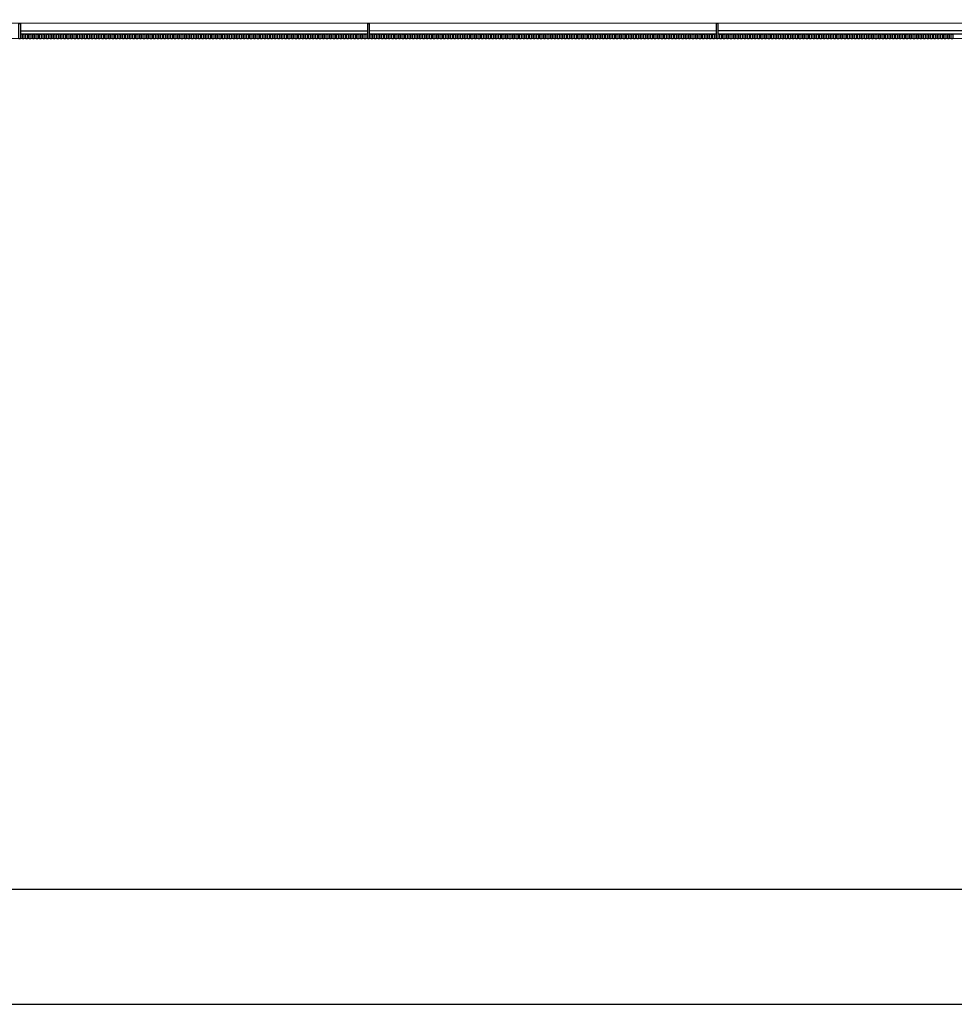
# Model space of a CAD drawing. Units: millimetres. Extents: x 3471 to 18621, y 4448 to 14672.
# Drawn here: x 6655 to 7873, y 4598 to 5881 of the extents above; entities that cross this region are included whole.
import ezdxf

# ---------------------------------------------------------------- set-up
doc = ezdxf.new("R2010")
doc.units = ezdxf.units.MM
doc.layers.add('2', color=9, linetype='Continuous')
doc.layers.add('A-CERRAJERIA', color=16, linetype='Continuous')

# ---------------------------------------------------------------- blocks, each defined once
blk = doc.blocks.new('A1+')
for points in [[(-99, 0), (0, 0), (0, 66.1559), (-99, 66.1559)], [(-98, 1), (-1, 1), (-1, 65.1559), (-98, 65.1559)]]:
    blk.add_lwpolyline(points, close=True)

msp = doc.modelspace()

# ---------------------------------------------------------------- linework, layer by layer
at = {"layer": '2'}
for p, q in [((8932.8, 5877), (4833.3, 5875.9)), ((8932.8, 5857), (4583.2, 5855.8))]:
    msp.add_line(p, q, dxfattribs=at)
at = {"layer": 'A-CERRAJERIA'}
for p, q in [((7108.3, 5866.5), (6655.8, 5866.4)), ((7562.8, 5866.7), (7110.3, 5866.5)), ((8017.3, 5866.8), (7564.8, 5866.7)), ((7108.3, 5862.5), (6655.8, 5862.4)), ((7562.8, 5862.7), (7110.3, 5862.5)), ((8017.3, 5862.8), (7564.8, 5862.7))]:
    msp.add_line(p, q, dxfattribs=at)
for points in [[(6655.8, 5856.4), (6653.8, 5856.4), (6653.8, 5876.4), (6655.8, 5876.4)], [(7110.3, 5856.5), (7108.3, 5856.5), (7108.3, 5876.5), (7110.3, 5876.5)], [(7564.8, 5856.7), (7562.8, 5856.7), (7562.8, 5876.7), (7564.8, 5876.7)], [(6658.3, 5856.4), (6658.3, 5862.4), (6660.3, 5862.4), (6660.3, 5856.4)], [(6662.8, 5856.4), (6662.8, 5862.4), (6664.8, 5862.4), (6664.8, 5856.4)], [(6667.3, 5856.4), (6667.3, 5862.4), (6669.3, 5862.4), (6669.3, 5856.4)], [(6671.8, 5856.4), (6671.8, 5862.4), (6673.8, 5862.4), (6673.8, 5856.4)], [(6676.3, 5856.4), (6676.3, 5862.4), (6678.3, 5862.4), (6678.3, 5856.4)], [(6680.8, 5856.4), (6680.8, 5862.4), (6682.8, 5862.4), (6682.8, 5856.4)], [(6685.3, 5856.4), (6685.3, 5862.4), (6687.3, 5862.4), (6687.3, 5856.4)], [(6689.8, 5856.4), (6689.8, 5862.4), (6691.8, 5862.4), (6691.8, 5856.4)], [(6694.3, 5856.4), (6694.3, 5862.4), (6696.3, 5862.4), (6696.3, 5856.4)], [(6698.8, 5856.4), (6698.8, 5862.4), (6700.8, 5862.4), (6700.8, 5856.4)], [(6703.3, 5856.4), (6703.3, 5862.4), (6705.3, 5862.4), (6705.3, 5856.4)], [(6707.8, 5856.4), (6707.8, 5862.4), (6709.8, 5862.4), (6709.8, 5856.4)], [(6712.3, 5856.4), (6712.3, 5862.4), (6714.3, 5862.4), (6714.3, 5856.4)], [(6716.8, 5856.4), (6716.8, 5862.4), (6718.8, 5862.4), (6718.8, 5856.4)], [(6721.3, 5856.4), (6721.3, 5862.4), (6723.3, 5862.4), (6723.3, 5856.4)], [(6725.8, 5856.4), (6725.8, 5862.4), (6727.8, 5862.4), (6727.8, 5856.4)], [(6730.3, 5856.4), (6730.3, 5862.4), (6732.3, 5862.4), (6732.3, 5856.4)], [(6734.8, 5856.4), (6734.8, 5862.4), (6736.8, 5862.4), (6736.8, 5856.4)], [(6739.3, 5856.4), (6739.3, 5862.4), (6741.3, 5862.4), (6741.3, 5856.4)], [(6743.8, 5856.4), (6743.8, 5862.4), (6745.8, 5862.4), (6745.8, 5856.4)], [(6748.3, 5856.4), (6748.3, 5862.4), (6750.3, 5862.4), (6750.3, 5856.4)], [(6752.8, 5856.4), (6752.8, 5862.4), (6754.8, 5862.4), (6754.8, 5856.4)], [(6757.3, 5856.4), (6757.3, 5862.4), (6759.3, 5862.4), (6759.3, 5856.4)], [(6761.8, 5856.4), (6761.8, 5862.4), (6763.8, 5862.4), (6763.8, 5856.4)], [(6766.3, 5856.4), (6766.3, 5862.4), (6768.3, 5862.4), (6768.3, 5856.4)], [(6770.8, 5856.4), (6770.8, 5862.4), (6772.8, 5862.4), (6772.8, 5856.4)], [(6775.3, 5856.4), (6775.3, 5862.4), (6777.3, 5862.4), (6777.3, 5856.4)], [(6779.8, 5856.4), (6779.8, 5862.4), (6781.8, 5862.4), (6781.8, 5856.4)], [(6784.3, 5856.4), (6784.3, 5862.4), (6786.3, 5862.4), (6786.3, 5856.4)], [(6788.8, 5856.4), (6788.8, 5862.4), (6790.8, 5862.4), (6790.8, 5856.4)], [(6793.3, 5856.4), (6793.3, 5862.4), (6795.3, 5862.4), (6795.3, 5856.4)], [(6797.8, 5856.4), (6797.8, 5862.4), (6799.8, 5862.4), (6799.8, 5856.4)], [(6802.3, 5856.4), (6802.3, 5862.4), (6804.3, 5862.4), (6804.3, 5856.4)], [(6806.8, 5856.5), (6806.8, 5862.5), (6808.8, 5862.5), (6808.8, 5856.5)], [(6811.3, 5856.5), (6811.3, 5862.5), (6813.3, 5862.5), (6813.3, 5856.5)], [(6815.8, 5856.5), (6815.8, 5862.5), (6817.8, 5862.5), (6817.8, 5856.5)], [(6820.3, 5856.5), (6820.3, 5862.5), (6822.3, 5862.5), (6822.3, 5856.5)], [(6824.8, 5856.5), (6824.8, 5862.5), (6826.8, 5862.5), (6826.8, 5856.5)], [(6829.3, 5856.5), (6829.3, 5862.5), (6831.3, 5862.5), (6831.3, 5856.5)], [(6833.8, 5856.5), (6833.8, 5862.5), (6835.8, 5862.5), (6835.8, 5856.5)], [(6838.3, 5856.5), (6838.3, 5862.5), (6840.3, 5862.5), (6840.3, 5856.5)], [(6842.8, 5856.5), (6842.8, 5862.5), (6844.8, 5862.5), (6844.8, 5856.5)], [(6847.3, 5856.5), (6847.3, 5862.5), (6849.3, 5862.5), (6849.3, 5856.5)], [(6851.8, 5856.5), (6851.8, 5862.5), (6853.8, 5862.5), (6853.8, 5856.5)], [(6856.3, 5856.5), (6856.3, 5862.5), (6858.3, 5862.5), (6858.3, 5856.5)], [(6860.8, 5856.5), (6860.8, 5862.5), (6862.8, 5862.5), (6862.8, 5856.5)], [(6865.3, 5856.5), (6865.3, 5862.5), (6867.3, 5862.5), (6867.3, 5856.5)], [(6869.8, 5856.5), (6869.8, 5862.5), (6871.8, 5862.5), (6871.8, 5856.5)], [(6874.3, 5856.5), (6874.3, 5862.5), (6876.3, 5862.5), (6876.3, 5856.5)], [(6878.8, 5856.5), (6878.8, 5862.5), (6880.8, 5862.5), (6880.8, 5856.5)], [(6883.3, 5856.5), (6883.3, 5862.5), (6885.3, 5862.5), (6885.3, 5856.5)], [(6887.8, 5856.5), (6887.8, 5862.5), (6889.8, 5862.5), (6889.8, 5856.5)], [(6892.3, 5856.5), (6892.3, 5862.5), (6894.3, 5862.5), (6894.3, 5856.5)], [(6896.8, 5856.5), (6896.8, 5862.5), (6898.8, 5862.5), (6898.8, 5856.5)], [(6901.3, 5856.5), (6901.3, 5862.5), (6903.3, 5862.5), (6903.3, 5856.5)], [(6905.8, 5856.5), (6905.8, 5862.5), (6907.8, 5862.5), (6907.8, 5856.5)], [(6910.3, 5856.5), (6910.3, 5862.5), (6912.3, 5862.5), (6912.3, 5856.5)], [(6914.8, 5856.5), (6914.8, 5862.5), (6916.8, 5862.5), (6916.8, 5856.5)], [(6919.3, 5856.5), (6919.3, 5862.5), (6921.3, 5862.5), (6921.3, 5856.5)], [(6923.8, 5856.5), (6923.8, 5862.5), (6925.8, 5862.5), (6925.8, 5856.5)], [(6928.3, 5856.5), (6928.3, 5862.5), (6930.3, 5862.5), (6930.3, 5856.5)], [(6932.8, 5856.5), (6932.8, 5862.5), (6934.8, 5862.5), (6934.8, 5856.5)], [(6937.3, 5856.5), (6937.3, 5862.5), (6939.3, 5862.5), (6939.3, 5856.5)], [(6941.8, 5856.5), (6941.8, 5862.5), (6943.8, 5862.5), (6943.8, 5856.5)], [(6946.3, 5856.5), (6946.3, 5862.5), (6948.3, 5862.5), (6948.3, 5856.5)], [(6950.8, 5856.5), (6950.8, 5862.5), (6952.8, 5862.5), (6952.8, 5856.5)], [(6955.3, 5856.5), (6955.3, 5862.5), (6957.3, 5862.5), (6957.3, 5856.5)], [(6959.8, 5856.5), (6959.8, 5862.5), (6961.8, 5862.5), (6961.8, 5856.5)], [(6964.3, 5856.5), (6964.3, 5862.5), (6966.3, 5862.5), (6966.3, 5856.5)], [(6968.8, 5856.5), (6968.8, 5862.5), (6970.8, 5862.5), (6970.8, 5856.5)], [(6973.3, 5856.5), (6973.3, 5862.5), (6975.3, 5862.5), (6975.3, 5856.5)], [(6977.8, 5856.5), (6977.8, 5862.5), (6979.8, 5862.5), (6979.8, 5856.5)], [(6982.3, 5856.5), (6982.3, 5862.5), (6984.3, 5862.5), (6984.3, 5856.5)], [(6986.8, 5856.5), (6986.8, 5862.5), (6988.8, 5862.5), (6988.8, 5856.5)], [(6991.3, 5856.5), (6991.3, 5862.5), (6993.3, 5862.5), (6993.3, 5856.5)], [(6995.8, 5856.5), (6995.8, 5862.5), (6997.8, 5862.5), (6997.8, 5856.5)], [(7000.3, 5856.5), (7000.3, 5862.5), (7002.3, 5862.5), (7002.3, 5856.5)], [(7004.8, 5856.5), (7004.8, 5862.5), (7006.8, 5862.5), (7006.8, 5856.5)], [(7009.3, 5856.5), (7009.3, 5862.5), (7011.3, 5862.5), (7011.3, 5856.5)], [(7013.8, 5856.5), (7013.8, 5862.5), (7015.8, 5862.5), (7015.8, 5856.5)], [(7018.3, 5856.5), (7018.3, 5862.5), (7020.3, 5862.5), (7020.3, 5856.5)], [(7022.8, 5856.5), (7022.8, 5862.5), (7024.8, 5862.5), (7024.8, 5856.5)], [(7027.3, 5856.5), (7027.3, 5862.5), (7029.3, 5862.5), (7029.3, 5856.5)], [(7031.8, 5856.5), (7031.8, 5862.5), (7033.8, 5862.5), (7033.8, 5856.5)], [(7036.3, 5856.5), (7036.3, 5862.5), (7038.3, 5862.5), (7038.3, 5856.5)], [(7040.8, 5856.5), (7040.8, 5862.5), (7042.8, 5862.5), (7042.8, 5856.5)], [(7045.3, 5856.5), (7045.3, 5862.5), (7047.3, 5862.5), (7047.3, 5856.5)], [(7049.8, 5856.5), (7049.8, 5862.5), (7051.8, 5862.5), (7051.8, 5856.5)], [(7054.3, 5856.5), (7054.3, 5862.5), (7056.3, 5862.5), (7056.3, 5856.5)], [(7058.8, 5856.5), (7058.8, 5862.5), (7060.8, 5862.5), (7060.8, 5856.5)], [(7063.3, 5856.5), (7063.3, 5862.5), (7065.3, 5862.5), (7065.3, 5856.5)], [(7067.8, 5856.5), (7067.8, 5862.5), (7069.8, 5862.5), (7069.8, 5856.5)], [(7072.3, 5856.5), (7072.3, 5862.5), (7074.3, 5862.5), (7074.3, 5856.5)], [(7076.8, 5856.5), (7076.8, 5862.5), (7078.8, 5862.5), (7078.8, 5856.5)], [(7081.3, 5856.5), (7081.3, 5862.5), (7083.3, 5862.5), (7083.3, 5856.5)], [(7085.8, 5856.5), (7085.8, 5862.5), (7087.8, 5862.5), (7087.8, 5856.5)], [(7090.3, 5856.5), (7090.3, 5862.5), (7092.3, 5862.5), (7092.3, 5856.5)], [(7094.8, 5856.5), (7094.8, 5862.5), (7096.8, 5862.5), (7096.8, 5856.5)], [(7099.3, 5856.5), (7099.3, 5862.5), (7101.3, 5862.5), (7101.3, 5856.5)], [(7103.8, 5856.5), (7103.8, 5862.5), (7105.8, 5862.5), (7105.8, 5856.5)], [(7112.8, 5856.5), (7112.8, 5862.5), (7114.8, 5862.5), (7114.8, 5856.5)], [(7117.3, 5856.5), (7117.3, 5862.5), (7119.3, 5862.5), (7119.3, 5856.5)], [(7121.8, 5856.5), (7121.8, 5862.5), (7123.8, 5862.5), (7123.8, 5856.5)], [(7126.3, 5856.5), (7126.3, 5862.5), (7128.3, 5862.5), (7128.3, 5856.5)], [(7130.8, 5856.5), (7130.8, 5862.5), (7132.8, 5862.5), (7132.8, 5856.5)], [(7135.3, 5856.5), (7135.3, 5862.5), (7137.3, 5862.5), (7137.3, 5856.5)], [(7139.8, 5856.5), (7139.8, 5862.5), (7141.8, 5862.5), (7141.8, 5856.5)], [(7144.3, 5856.5), (7144.3, 5862.5), (7146.3, 5862.5), (7146.3, 5856.5)], [(7148.8, 5856.5), (7148.8, 5862.5), (7150.8, 5862.5), (7150.8, 5856.5)], [(7153.3, 5856.5), (7153.3, 5862.5), (7155.3, 5862.5), (7155.3, 5856.5)], [(7157.8, 5856.5), (7157.8, 5862.5), (7159.8, 5862.5), (7159.8, 5856.5)], [(7162.3, 5856.5), (7162.3, 5862.5), (7164.3, 5862.5), (7164.3, 5856.5)], [(7166.8, 5856.5), (7166.8, 5862.5), (7168.8, 5862.5), (7168.8, 5856.5)], [(7171.3, 5856.5), (7171.3, 5862.5), (7173.3, 5862.5), (7173.3, 5856.5)], [(7175.8, 5856.6), (7175.8, 5862.6), (7177.8, 5862.6), (7177.8, 5856.6)], [(7180.3, 5856.6), (7180.3, 5862.6), (7182.3, 5862.6), (7182.3, 5856.6)], [(7184.8, 5856.6), (7184.8, 5862.6), (7186.8, 5862.6), (7186.8, 5856.6)], [(7189.3, 5856.6), (7189.3, 5862.6), (7191.3, 5862.6), (7191.3, 5856.6)], [(7193.8, 5856.6), (7193.8, 5862.6), (7195.8, 5862.6), (7195.8, 5856.6)], [(7198.3, 5856.6), (7198.3, 5862.6), (7200.3, 5862.6), (7200.3, 5856.6)], [(7202.8, 5856.6), (7202.8, 5862.6), (7204.8, 5862.6), (7204.8, 5856.6)], [(7207.3, 5856.6), (7207.3, 5862.6), (7209.3, 5862.6), (7209.3, 5856.6)], [(7211.8, 5856.6), (7211.8, 5862.6), (7213.8, 5862.6), (7213.8, 5856.6)], [(7216.3, 5856.6), (7216.3, 5862.6), (7218.3, 5862.6), (7218.3, 5856.6)], [(7220.8, 5856.6), (7220.8, 5862.6), (7222.8, 5862.6), (7222.8, 5856.6)], [(7225.3, 5856.6), (7225.3, 5862.6), (7227.3, 5862.6), (7227.3, 5856.6)], [(7229.8, 5856.6), (7229.8, 5862.6), (7231.8, 5862.6), (7231.8, 5856.6)], [(7234.3, 5856.6), (7234.3, 5862.6), (7236.3, 5862.6), (7236.3, 5856.6)], [(7238.8, 5856.6), (7238.8, 5862.6), (7240.8, 5862.6), (7240.8, 5856.6)], [(7243.3, 5856.6), (7243.3, 5862.6), (7245.3, 5862.6), (7245.3, 5856.6)], [(7247.8, 5856.6), (7247.8, 5862.6), (7249.8, 5862.6), (7249.8, 5856.6)], [(7252.3, 5856.6), (7252.3, 5862.6), (7254.3, 5862.6), (7254.3, 5856.6)], [(7256.8, 5856.6), (7256.8, 5862.6), (7258.8, 5862.6), (7258.8, 5856.6)], [(7261.3, 5856.6), (7261.3, 5862.6), (7263.3, 5862.6), (7263.3, 5856.6)], [(7265.8, 5856.6), (7265.8, 5862.6), (7267.8, 5862.6), (7267.8, 5856.6)], [(7270.3, 5856.6), (7270.3, 5862.6), (7272.3, 5862.6), (7272.3, 5856.6)], [(7274.8, 5856.6), (7274.8, 5862.6), (7276.8, 5862.6), (7276.8, 5856.6)], [(7279.3, 5856.6), (7279.3, 5862.6), (7281.3, 5862.6), (7281.3, 5856.6)], [(7283.8, 5856.6), (7283.8, 5862.6), (7285.8, 5862.6), (7285.8, 5856.6)], [(7288.3, 5856.6), (7288.3, 5862.6), (7290.3, 5862.6), (7290.3, 5856.6)], [(7292.8, 5856.6), (7292.8, 5862.6), (7294.8, 5862.6), (7294.8, 5856.6)], [(7297.3, 5856.6), (7297.3, 5862.6), (7299.3, 5862.6), (7299.3, 5856.6)], [(7301.8, 5856.6), (7301.8, 5862.6), (7303.8, 5862.6), (7303.8, 5856.6)], [(7306.3, 5856.6), (7306.3, 5862.6), (7308.3, 5862.6), (7308.3, 5856.6)], [(7310.8, 5856.6), (7310.8, 5862.6), (7312.8, 5862.6), (7312.8, 5856.6)], [(7315.3, 5856.6), (7315.3, 5862.6), (7317.3, 5862.6), (7317.3, 5856.6)], [(7319.8, 5856.6), (7319.8, 5862.6), (7321.8, 5862.6), (7321.8, 5856.6)], [(7324.3, 5856.6), (7324.3, 5862.6), (7326.3, 5862.6), (7326.3, 5856.6)], [(7328.8, 5856.6), (7328.8, 5862.6), (7330.8, 5862.6), (7330.8, 5856.6)], [(7333.3, 5856.6), (7333.3, 5862.6), (7335.3, 5862.6), (7335.3, 5856.6)], [(7337.8, 5856.6), (7337.8, 5862.6), (7339.8, 5862.6), (7339.8, 5856.6)], [(7342.3, 5856.6), (7342.3, 5862.6), (7344.3, 5862.6), (7344.3, 5856.6)], [(7346.8, 5856.6), (7346.8, 5862.6), (7348.8, 5862.6), (7348.8, 5856.6)], [(7351.3, 5856.6), (7351.3, 5862.6), (7353.3, 5862.6), (7353.3, 5856.6)], [(7355.8, 5856.6), (7355.8, 5862.6), (7357.8, 5862.6), (7357.8, 5856.6)], [(7360.3, 5856.6), (7360.3, 5862.6), (7362.3, 5862.6), (7362.3, 5856.6)], [(7364.8, 5856.6), (7364.8, 5862.6), (7366.8, 5862.6), (7366.8, 5856.6)], [(7369.3, 5856.6), (7369.3, 5862.6), (7371.3, 5862.6), (7371.3, 5856.6)], [(7373.8, 5856.6), (7373.8, 5862.6), (7375.8, 5862.6), (7375.8, 5856.6)], [(7378.3, 5856.6), (7378.3, 5862.6), (7380.3, 5862.6), (7380.3, 5856.6)], [(7382.8, 5856.6), (7382.8, 5862.6), (7384.8, 5862.6), (7384.8, 5856.6)], [(7387.3, 5856.6), (7387.3, 5862.6), (7389.3, 5862.6), (7389.3, 5856.6)], [(7391.8, 5856.6), (7391.8, 5862.6), (7393.8, 5862.6), (7393.8, 5856.6)], [(7396.3, 5856.6), (7396.3, 5862.6), (7398.3, 5862.6), (7398.3, 5856.6)], [(7400.8, 5856.6), (7400.8, 5862.6), (7402.8, 5862.6), (7402.8, 5856.6)], [(7405.3, 5856.6), (7405.3, 5862.6), (7407.3, 5862.6), (7407.3, 5856.6)], [(7409.8, 5856.6), (7409.8, 5862.6), (7411.8, 5862.6), (7411.8, 5856.6)], [(7414.3, 5856.6), (7414.3, 5862.6), (7416.3, 5862.6), (7416.3, 5856.6)], [(7418.8, 5856.6), (7418.8, 5862.6), (7420.8, 5862.6), (7420.8, 5856.6)], [(7423.3, 5856.6), (7423.3, 5862.6), (7425.3, 5862.6), (7425.3, 5856.6)], [(7427.8, 5856.6), (7427.8, 5862.6), (7429.8, 5862.6), (7429.8, 5856.6)], [(7432.3, 5856.6), (7432.3, 5862.6), (7434.3, 5862.6), (7434.3, 5856.6)], [(7436.8, 5856.6), (7436.8, 5862.6), (7438.8, 5862.6), (7438.8, 5856.6)], [(7441.3, 5856.6), (7441.3, 5862.6), (7443.3, 5862.6), (7443.3, 5856.6)], [(7445.8, 5856.6), (7445.8, 5862.6), (7447.8, 5862.6), (7447.8, 5856.6)], [(7450.3, 5856.6), (7450.3, 5862.6), (7452.3, 5862.6), (7452.3, 5856.6)], [(7454.8, 5856.6), (7454.8, 5862.6), (7456.8, 5862.6), (7456.8, 5856.6)], [(7459.3, 5856.6), (7459.3, 5862.6), (7461.3, 5862.6), (7461.3, 5856.6)], [(7463.8, 5856.6), (7463.8, 5862.6), (7465.8, 5862.6), (7465.8, 5856.6)], [(7468.3, 5856.6), (7468.3, 5862.6), (7470.3, 5862.6), (7470.3, 5856.6)], [(7472.8, 5856.6), (7472.8, 5862.6), (7474.8, 5862.6), (7474.8, 5856.6)], [(7477.3, 5856.6), (7477.3, 5862.6), (7479.3, 5862.6), (7479.3, 5856.6)], [(7481.8, 5856.6), (7481.8, 5862.6), (7483.8, 5862.6), (7483.8, 5856.6)], [(7486.3, 5856.6), (7486.3, 5862.6), (7488.3, 5862.6), (7488.3, 5856.6)], [(7490.8, 5856.6), (7490.8, 5862.6), (7492.8, 5862.6), (7492.8, 5856.6)], [(7495.3, 5856.6), (7495.3, 5862.6), (7497.3, 5862.6), (7497.3, 5856.6)], [(7499.8, 5856.6), (7499.8, 5862.6), (7501.8, 5862.6), (7501.8, 5856.6)], [(7504.3, 5856.6), (7504.3, 5862.6), (7506.3, 5862.6), (7506.3, 5856.6)], [(7508.8, 5856.6), (7508.8, 5862.6), (7510.8, 5862.6), (7510.8, 5856.6)], [(7513.3, 5856.6), (7513.3, 5862.6), (7515.3, 5862.6), (7515.3, 5856.6)], [(7517.8, 5856.6), (7517.8, 5862.6), (7519.8, 5862.6), (7519.8, 5856.6)], [(7522.3, 5856.6), (7522.3, 5862.6), (7524.3, 5862.6), (7524.3, 5856.6)], [(7526.8, 5856.6), (7526.8, 5862.6), (7528.8, 5862.6), (7528.8, 5856.6)], [(7531.3, 5856.6), (7531.3, 5862.6), (7533.3, 5862.6), (7533.3, 5856.6)], [(7535.8, 5856.6), (7535.8, 5862.6), (7537.8, 5862.6), (7537.8, 5856.6)], [(7540.3, 5856.7), (7540.3, 5862.7), (7542.3, 5862.7), (7542.3, 5856.7)], [(7544.8, 5856.7), (7544.8, 5862.7), (7546.8, 5862.7), (7546.8, 5856.7)], [(7549.3, 5856.7), (7549.3, 5862.7), (7551.3, 5862.7), (7551.3, 5856.7)], [(7553.8, 5856.7), (7553.8, 5862.7), (7555.8, 5862.7), (7555.8, 5856.7)], [(7558.3, 5856.7), (7558.3, 5862.7), (7560.3, 5862.7), (7560.3, 5856.7)], [(7567.3, 5856.7), (7567.3, 5862.7), (7569.3, 5862.7), (7569.3, 5856.7)], [(7571.8, 5856.7), (7571.8, 5862.7), (7573.8, 5862.7), (7573.8, 5856.7)], [(7576.3, 5856.7), (7576.3, 5862.7), (7578.3, 5862.7), (7578.3, 5856.7)], [(7580.8, 5856.7), (7580.8, 5862.7), (7582.8, 5862.7), (7582.8, 5856.7)], [(7585.3, 5856.7), (7585.3, 5862.7), (7587.3, 5862.7), (7587.3, 5856.7)], [(7589.8, 5856.7), (7589.8, 5862.7), (7591.8, 5862.7), (7591.8, 5856.7)], [(7594.3, 5856.7), (7594.3, 5862.7), (7596.3, 5862.7), (7596.3, 5856.7)], [(7598.8, 5856.7), (7598.8, 5862.7), (7600.8, 5862.7), (7600.8, 5856.7)], [(7603.3, 5856.7), (7603.3, 5862.7), (7605.3, 5862.7), (7605.3, 5856.7)], [(7607.8, 5856.7), (7607.8, 5862.7), (7609.8, 5862.7), (7609.8, 5856.7)], [(7612.3, 5856.7), (7612.3, 5862.7), (7614.3, 5862.7), (7614.3, 5856.7)], [(7616.8, 5856.7), (7616.8, 5862.7), (7618.8, 5862.7), (7618.8, 5856.7)], [(7621.3, 5856.7), (7621.3, 5862.7), (7623.3, 5862.7), (7623.3, 5856.7)], [(7625.8, 5856.7), (7625.8, 5862.7), (7627.8, 5862.7), (7627.8, 5856.7)], [(7630.3, 5856.7), (7630.3, 5862.7), (7632.3, 5862.7), (7632.3, 5856.7)], [(7634.8, 5856.7), (7634.8, 5862.7), (7636.8, 5862.7), (7636.8, 5856.7)], [(7639.3, 5856.7), (7639.3, 5862.7), (7641.3, 5862.7), (7641.3, 5856.7)], [(7643.8, 5856.7), (7643.8, 5862.7), (7645.8, 5862.7), (7645.8, 5856.7)], [(7648.3, 5856.7), (7648.3, 5862.7), (7650.3, 5862.7), (7650.3, 5856.7)], [(7652.8, 5856.7), (7652.8, 5862.7), (7654.8, 5862.7), (7654.8, 5856.7)], [(7657.3, 5856.7), (7657.3, 5862.7), (7659.3, 5862.7), (7659.3, 5856.7)], [(7661.8, 5856.7), (7661.8, 5862.7), (7663.8, 5862.7), (7663.8, 5856.7)], [(7666.3, 5856.7), (7666.3, 5862.7), (7668.3, 5862.7), (7668.3, 5856.7)], [(7670.8, 5856.7), (7670.8, 5862.7), (7672.8, 5862.7), (7672.8, 5856.7)], [(7675.3, 5856.7), (7675.3, 5862.7), (7677.3, 5862.7), (7677.3, 5856.7)], [(7679.8, 5856.7), (7679.8, 5862.7), (7681.8, 5862.7), (7681.8, 5856.7)], [(7684.3, 5856.7), (7684.3, 5862.7), (7686.3, 5862.7), (7686.3, 5856.7)], [(7688.8, 5856.7), (7688.8, 5862.7), (7690.8, 5862.7), (7690.8, 5856.7)], [(7693.3, 5856.7), (7693.3, 5862.7), (7695.3, 5862.7), (7695.3, 5856.7)], [(7697.8, 5856.7), (7697.8, 5862.7), (7699.8, 5862.7), (7699.8, 5856.7)], [(7702.3, 5856.7), (7702.3, 5862.7), (7704.3, 5862.7), (7704.3, 5856.7)], [(7706.8, 5856.7), (7706.8, 5862.7), (7708.8, 5862.7), (7708.8, 5856.7)], [(7711.3, 5856.7), (7711.3, 5862.7), (7713.3, 5862.7), (7713.3, 5856.7)], [(7715.8, 5856.7), (7715.8, 5862.7), (7717.8, 5862.7), (7717.8, 5856.7)], [(7720.3, 5856.7), (7720.3, 5862.7), (7722.3, 5862.7), (7722.3, 5856.7)], [(7724.8, 5856.7), (7724.8, 5862.7), (7726.8, 5862.7), (7726.8, 5856.7)], [(7729.3, 5856.7), (7729.3, 5862.7), (7731.3, 5862.7), (7731.3, 5856.7)], [(7733.8, 5856.7), (7733.8, 5862.7), (7735.8, 5862.7), (7735.8, 5856.7)], [(7738.3, 5856.7), (7738.3, 5862.7), (7740.3, 5862.7), (7740.3, 5856.7)], [(7742.8, 5856.7), (7742.8, 5862.7), (7744.8, 5862.7), (7744.8, 5856.7)], [(7747.3, 5856.7), (7747.3, 5862.7), (7749.3, 5862.7), (7749.3, 5856.7)], [(7751.8, 5856.7), (7751.8, 5862.7), (7753.8, 5862.7), (7753.8, 5856.7)], [(7756.3, 5856.7), (7756.3, 5862.7), (7758.3, 5862.7), (7758.3, 5856.7)], [(7760.8, 5856.7), (7760.8, 5862.7), (7762.8, 5862.7), (7762.8, 5856.7)], [(7765.3, 5856.7), (7765.3, 5862.7), (7767.3, 5862.7), (7767.3, 5856.7)], [(7769.8, 5856.7), (7769.8, 5862.7), (7771.8, 5862.7), (7771.8, 5856.7)], [(7774.3, 5856.7), (7774.3, 5862.7), (7776.3, 5862.7), (7776.3, 5856.7)], [(7778.8, 5856.7), (7778.8, 5862.7), (7780.8, 5862.7), (7780.8, 5856.7)], [(7783.3, 5856.7), (7783.3, 5862.7), (7785.3, 5862.7), (7785.3, 5856.7)], [(7787.8, 5856.7), (7787.8, 5862.7), (7789.8, 5862.7), (7789.8, 5856.7)], [(7792.3, 5856.7), (7792.3, 5862.7), (7794.3, 5862.7), (7794.3, 5856.7)], [(7796.8, 5856.7), (7796.8, 5862.7), (7798.8, 5862.7), (7798.8, 5856.7)], [(7801.3, 5856.7), (7801.3, 5862.7), (7803.3, 5862.7), (7803.3, 5856.7)], [(7805.8, 5856.7), (7805.8, 5862.7), (7807.8, 5862.7), (7807.8, 5856.7)], [(7810.3, 5856.7), (7810.3, 5862.7), (7812.3, 5862.7), (7812.3, 5856.7)], [(7814.8, 5856.7), (7814.8, 5862.7), (7816.8, 5862.7), (7816.8, 5856.7)], [(7819.3, 5856.7), (7819.3, 5862.7), (7821.3, 5862.7), (7821.3, 5856.7)], [(7823.8, 5856.7), (7823.8, 5862.7), (7825.8, 5862.7), (7825.8, 5856.7)], [(7828.3, 5856.7), (7828.3, 5862.7), (7830.3, 5862.7), (7830.3, 5856.7)], [(7832.8, 5856.7), (7832.8, 5862.7), (7834.8, 5862.7), (7834.8, 5856.7)], [(7837.3, 5856.7), (7837.3, 5862.7), (7839.3, 5862.7), (7839.3, 5856.7)], [(7841.8, 5856.7), (7841.8, 5862.7), (7843.8, 5862.7), (7843.8, 5856.7)], [(7846.3, 5856.7), (7846.3, 5862.7), (7848.3, 5862.7), (7848.3, 5856.7)], [(7850.8, 5856.7), (7850.8, 5862.7), (7852.8, 5862.7), (7852.8, 5856.7)], [(7855.3, 5856.7), (7855.3, 5862.7), (7857.3, 5862.7), (7857.3, 5856.7)], [(7859.8, 5856.7), (7859.8, 5862.7), (7861.8, 5862.7), (7861.8, 5856.7)], [(7864.3, 5856.7), (7864.3, 5862.7), (7866.3, 5862.7), (7866.3, 5856.7)], [(7868.8, 5856.7), (7868.8, 5862.7), (7870.8, 5862.7), (7870.8, 5856.7)]]:
    msp.add_lwpolyline(points, close=True, dxfattribs=at)

# ---------------------------------------------------------------- block references
at = {"color": 2, "xscale": 150, "yscale": 150, "zscale": 150}
msp.add_blockref('A1+', (18471.5, 4598.4), dxfattribs=at)

doc.saveas('drawing.dxf')
